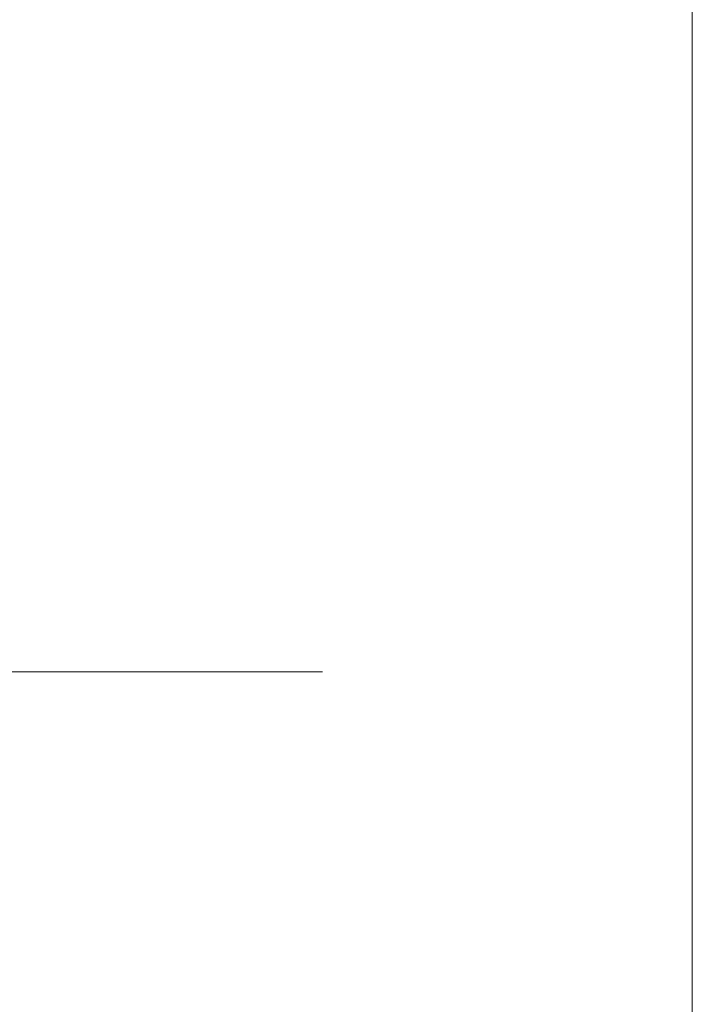
# Model space of a CAD drawing. Units: millimetres. Extents: x 0 to 1485, y 0 to 1050.
# Drawn here: x 1306 to 1485, y 525 to 788 of the extents above; entities that cross this region are included whole.
import ezdxf

# ---------------------------------------------------------------- set-up
doc = ezdxf.new("R2010")
doc.units = ezdxf.units.MM
doc.header["$MEASUREMENT"] = 0
doc.layers.add('Capa 1', color=7, linetype='Continuous', lineweight=0)

# ---------------------------------------------------------------- blocks, each defined once
blk = doc.blocks.new('Block_0')
at = {"layer": 'Capa 1'}
blk.add_lwpolyline([(0, 0), (297, 0), (297, 210), (0, 210)], close=True, dxfattribs=at)
blk = doc.blocks.new('Block_25')
at = {"layer": 'Capa 1'}
blk.add_lwpolyline([(0, 0), (297, 0), (297, 210), (0, 210)], close=True, dxfattribs=at)
blk = doc.blocks.new('Block_34')
at = {"layer": 'Capa 1'}
blk.add_lwpolyline([(0, 0), (297, 0), (297, 210), (0, 210)], close=True, dxfattribs=at)
blk = doc.blocks.new('Block_37')
at = {"layer": 'Capa 1'}
blk.add_lwpolyline([(0, 0), (297, 0), (297, 210), (0, 210)], close=True, dxfattribs=at)
blk = doc.blocks.new('Block_44')
at = {"layer": 'Capa 1'}
blk.add_lwpolyline([(0, 0), (297, 0), (297, 210), (0, 210)], close=True, dxfattribs=at)

msp = doc.modelspace()

# ---------------------------------------------------------------- linework, layer by layer
at = {"layer": 'Capa 1', "color": 253, "lineweight": 5}
msp.add_line((623.6, 613.68), (1386.41, 613.68), dxfattribs=at)

# ---------------------------------------------------------------- block references
at = {"layer": 'Capa 1', "xscale": 5, "yscale": 5, "zscale": 5}
for name in ['Block_0', 'Block_25', 'Block_34', 'Block_37', 'Block_44']:
    msp.add_blockref(name, (0, 0), dxfattribs=at)

doc.saveas('drawing.dxf')
